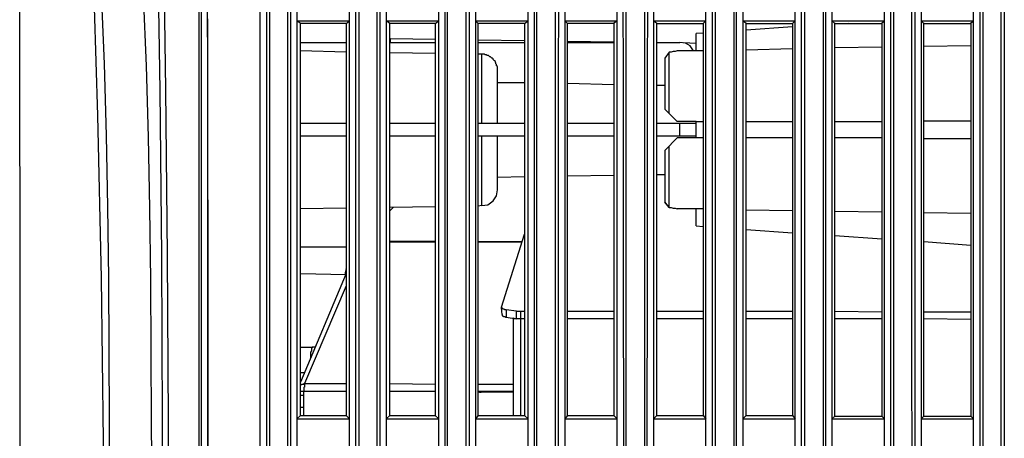
# Model space of a CAD drawing. Extents: x 23.4 to 56.5, y 0 to 23.4.
# Drawn here: x 40.2 to 41.4, y 12.4 to 12.9 of the extents above; entities that cross this region are included whole.
import ezdxf

# ---------------------------------------------------------------- set-up
doc = ezdxf.new("R2010")
doc.units = 0
doc.header["$MEASUREMENT"] = 0
doc.linetypes.add('AUSGEZOGEN', pattern=[0])
doc.layers.get('0').update_dxf_attribs({"linetype": 'AUSGEZOGEN'})

msp = doc.modelspace()

# ---------------------------------------------------------------- linework, layer by layer
for points in [[(40.5367, 11.1497), (40.5367, 13.3272)], [(40.2433, 10.9872), (40.2433, 10.9889), (40.2433, 10.9889), (40.2425, 13.293)], [(40.405, 12.2306), (40.4043, 12.3169), (40.4038, 12.4036), (40.4033, 12.4906), (40.4027, 12.5778), (40.4017, 12.6651), (40.4, 12.7523), (40.3974, 12.8394), (40.3938, 12.9262), (40.3889, 13.0128), (40.3825, 13.0989), (40.3825, 13.0989), (40.3807, 13.1149), (40.3788, 13.1322), (40.3765, 13.1505), (40.3738, 13.1692), (40.3706, 13.1882), (40.3667, 13.207), (40.3621, 13.2252), (40.3566, 13.2425), (40.3501, 13.2586), (40.3425, 13.2731)], [(40.3, 13.2239), (40.3061, 13.1997), (40.3113, 13.1754), (40.3155, 13.1509), (40.3191, 13.1262), (40.3219, 13.1015), (40.3244, 13.0766), (40.3264, 13.0518), (40.3282, 13.0269), (40.3299, 13.002), (40.3316, 12.9772), (40.3316, 12.9772), (40.3378, 12.7789), (40.342, 12.5802), (40.3446, 12.3811), (40.346, 12.1818), (40.3464, 11.9823), (40.3462, 11.7828), (40.3458, 11.5835), (40.3455, 11.3844), (40.3457, 11.1856), (40.3467, 10.9872)], [(40.5442, 13.0697), (40.5442, 11.1505)], [(40.5483, 11.1505), (40.5483, 13.0706)], [(40.57, 13.0706), (40.57, 11.1472)], [(40.5742, 11.1464), (40.5742, 13.0697), (40.5742, 13.0697), (40.5725, 13.0697), (40.5725, 13.0697), (40.5725, 13.0706), (40.5725, 13.0706), (40.57, 13.0706)], [(40.6533, 13.0697), (40.6533, 9.1539)], [(40.6567, 9.153), (40.6575, 13.0706)], [(40.6792, 13.0706), (40.6792, 9.153)], [(40.6833, 9.1539), (40.6833, 13.0697)], [(40.7625, 13.0697), (40.7625, 9.1539)], [(40.7658, 9.153), (40.7658, 13.0706)], [(40.7883, 13.0706), (40.7883, 9.153)], [(40.7925, 9.1539), (40.7925, 13.0697)], [(40.8717, 13.0697), (40.8715, 12.6781), (40.8716, 12.2866), (40.8716, 11.895), (40.8718, 11.5034), (40.8719, 11.1118), (40.8719, 10.7202), (40.8719, 10.3286), (40.8717, 9.937), (40.8714, 9.5454), (40.8708, 9.1539)], [(40.875, 9.153), (40.875, 13.0706)], [(40.8975, 13.0706), (40.8975, 9.153)], [(40.9017, 9.1539), (40.9016, 9.5455), (40.9015, 9.937), (40.9015, 10.3286), (40.9014, 10.7202), (40.9013, 11.1118), (40.9013, 11.5034), (40.9013, 11.895), (40.9013, 12.2865), (40.9015, 12.6781), (40.9017, 13.0697)], [(40.98, 13.0697), (40.9804, 12.6782), (40.9808, 12.2866), (40.981, 11.895), (40.9812, 11.5034), (40.9812, 11.1118), (40.9812, 10.7202), (40.981, 10.3286), (40.9808, 9.937), (40.9804, 9.5454), (40.98, 9.1539)], [(40.9842, 9.153), (40.9842, 13.0706)], [(41.0067, 13.0706), (41.0067, 9.153)], [(41.0108, 9.1539), (41.0104, 9.5454), (41.01, 9.937), (41.0098, 10.3286), (41.0096, 10.7202), (41.0096, 11.1118), (41.0096, 11.5034), (41.0098, 11.895), (41.01, 12.2866), (41.0104, 12.6782), (41.0108, 13.0697)], [(41.0892, 13.0697), (41.0894, 12.6781), (41.0895, 12.2865), (41.0896, 11.895), (41.0896, 11.5034), (41.0895, 11.1118), (41.0895, 10.7202), (41.0894, 10.3286), (41.0893, 9.937), (41.0892, 9.5455), (41.0892, 9.1539)], [(41.0933, 9.153), (41.0933, 13.0706)], [(41.1158, 13.0706), (41.1158, 9.153)], [(41.12, 9.1539), (41.1194, 9.5455), (41.1191, 9.937), (41.1189, 10.3286), (41.1189, 10.7202), (41.119, 11.1118), (41.1191, 11.5034), (41.1192, 11.895), (41.1193, 12.2866), (41.1193, 12.6781), (41.1191, 13.0697)], [(41.1983, 13.0697), (41.1983, 9.1539)], [(41.2025, 9.153), (41.2025, 13.0706)], [(41.225, 13.0706), (41.225, 9.153)], [(41.2283, 9.1539), (41.2283, 13.0697)], [(41.3075, 13.0697), (41.3075, 9.1539)], [(41.3117, 9.153), (41.3117, 13.0706)], [(41.3333, 13.0706), (41.3342, 9.153)], [(41.3375, 9.1539), (41.3375, 13.0697)], [(41.4167, 13.0697), (41.4167, 9.1539)], [(41.4208, 9.153), (41.4208, 13.0706)], [(41.4425, 13.0706), (41.4425, 9.153)], [(41.4467, 9.1539), (41.4467, 13.0697)], [(40.4108, 13.0114), (40.4138, 12.8093), (40.4158, 12.607), (40.4169, 12.4047), (40.4174, 12.2022), (40.4174, 11.9998), (40.4172, 11.7973), (40.417, 11.5949), (40.417, 11.3925), (40.4173, 11.1902), (40.4183, 10.9881)], [(40.425, 10.9881), (40.4245, 11.1904), (40.4244, 11.3929), (40.4246, 11.5954), (40.4248, 11.798), (40.425, 12.0006), (40.4249, 12.2032), (40.4243, 12.4058), (40.4232, 12.6083), (40.4212, 12.8107), (40.4183, 13.0131)], [(40.4617, 13.0139), (40.4617, 10.9889)], [(40.465, 10.9872), (40.465, 13.0081)], [(40.4717, 12.9739), (40.4723, 12.7753), (40.4726, 12.5767), (40.4727, 12.3781), (40.4726, 12.1795), (40.4725, 11.9809), (40.4723, 11.7823), (40.4721, 11.5837), (40.472, 11.3851), (40.4721, 11.1866), (40.4725, 10.9881)], [(40.5816, 12.9339), (40.5816, 11.1464)], [(40.6458, 9.0005), (40.6458, 12.9339)], [(40.6908, 12.9339), (40.6908, 9.0005)], [(40.755, 9.0005), (40.755, 12.9339)], [(40.8, 12.9339), (40.8, 9.0005)], [(40.8642, 9.0005), (40.8642, 12.9339)], [(40.9091, 12.9339), (40.9091, 9.0005)], [(40.9733, 9.0005), (40.9733, 12.9339)], [(41.0175, 12.9339), (41.0175, 9.0005)], [(41.0816, 9.0005), (41.0816, 12.9339)], [(41.1267, 12.9339), (41.1267, 9.0005)], [(41.1908, 9.0005), (41.1908, 12.9339)], [(41.2358, 12.9339), (41.2358, 9.0005)], [(41.3, 9.0005), (41.3, 12.9339)], [(41.345, 12.9339), (41.345, 9.0005)], [(41.4091, 9.0005), (41.4091, 12.9339)], [(40.3528, 12.3174), (40.3524, 12.4046), (40.352, 12.492), (40.3514, 12.5795), (40.3503, 12.6671), (40.3486, 12.7546), (40.3461, 12.8421), (40.3426, 12.9294)], [(40.4725, 11.1497), (40.4725, 12.8972)], [(40.5816, 12.8947), (40.6458, 12.8947)], [(40.5858, 12.8914), (40.5816, 12.8947)], [(40.6417, 12.8914), (40.5858, 12.8914)], [(40.5858, 12.4122), (40.5858, 12.8905)], [(40.6417, 12.8914), (40.6458, 12.8947)], [(40.6417, 12.8905), (40.6417, 12.4122)], [(40.6908, 12.8947), (40.755, 12.8947)], [(40.695, 12.8914), (40.6908, 12.8947)], [(40.695, 12.4122), (40.695, 12.8914)], [(40.7508, 12.8914), (40.695, 12.8914)], [(40.7508, 12.8914), (40.755, 12.8947)], [(40.7508, 12.8914), (40.7508, 12.4122)], [(40.8, 12.8947), (40.8642, 12.8947)], [(40.8033, 12.8914), (40.8, 12.8947)], [(40.8033, 12.4122), (40.8033, 12.8914)], [(40.86, 12.8914), (40.8033, 12.8914)], [(40.86, 12.8914), (40.8642, 12.8947)], [(40.86, 12.8914), (40.86, 12.4122)], [(40.9091, 12.8947), (40.9733, 12.8947)], [(40.9125, 12.8914), (40.9091, 12.8947)], [(40.9125, 12.4122), (40.9125, 12.8914)], [(40.9692, 12.8914), (40.9125, 12.8914)], [(40.9692, 12.8922), (40.9733, 12.8947)], [(40.9692, 12.8914), (40.9692, 12.4122)], [(41.0175, 12.8947), (41.0816, 12.8947)], [(41.0217, 12.8914), (41.0175, 12.8947)], [(41.0217, 12.4114), (41.0217, 12.8914)], [(41.0217, 12.8914), (41.0783, 12.8914)], [(41.0783, 12.8914), (41.0816, 12.8947)], [(41.0783, 12.8914), (41.0783, 12.4122)], [(41.1267, 12.8947), (41.1908, 12.8947)], [(41.1308, 12.8914), (41.1267, 12.8947)], [(41.1308, 12.8914), (41.1875, 12.8914)], [(41.1308, 12.4114), (41.1308, 12.8914)], [(41.1875, 12.8872), (41.1308, 12.8831)], [(41.1875, 12.8914), (41.1908, 12.8947)], [(41.1875, 12.8914), (41.1875, 12.4122)], [(41.2358, 12.8947), (41.3, 12.8947)], [(41.2392, 12.8914), (41.2358, 12.8947)], [(41.2392, 12.4114), (41.2392, 12.8922)], [(41.2558, 12.8914), (41.2392, 12.8905)], [(41.2392, 12.8914), (41.2967, 12.8914)], [(41.2967, 12.8922), (41.3, 12.8947)], [(41.2967, 12.8914), (41.2967, 12.4114)], [(41.345, 12.8947), (41.4091, 12.8947)], [(41.3483, 12.8914), (41.345, 12.8947)], [(41.3483, 12.4114), (41.3483, 12.8922)], [(41.3483, 12.8914), (41.4058, 12.8914)], [(41.4058, 12.8922), (41.4091, 12.8947)], [(41.4058, 12.8922), (41.4058, 12.4114)], [(40.6958, 12.873), (40.7508, 12.8722)], [(40.6958, 12.8681), (40.6958, 12.873)], [(41.0792, 12.8797), (41.07, 12.8789)], [(41.07, 12.858), (41.07, 12.8789)], [(40.5858, 12.8681), (40.6417, 12.8681)], [(40.695, 12.8681), (40.7508, 12.8681)], [(40.8033, 12.8714), (40.86, 12.8705)], [(40.8033, 12.8681), (40.86, 12.8681)], [(40.9125, 12.8697), (40.9692, 12.8689)], [(40.9125, 12.8681), (40.9692, 12.8681)], [(41.0217, 12.8681), (41.05, 12.8681)], [(41.0667, 12.858), (41.0625, 12.8639), (41.0625, 12.8639), (41.0566, 12.8672), (41.0566, 12.8672), (41.05, 12.8681)], [(41.0542, 12.8681), (41.07, 12.8672)], [(41.2967, 12.8622), (41.2392, 12.8614)], [(41.4058, 12.8639), (41.3483, 12.8631)], [(40.6417, 12.8564), (40.5858, 12.858)], [(40.7508, 12.8547), (40.695, 12.8556)], [(40.8075, 12.8539), (40.8033, 12.8539)], [(40.8075, 12.7689), (40.8075, 12.8539)], [(40.8267, 12.8339), (40.8267, 12.8389), (40.8267, 12.8389), (40.8258, 12.8397), (40.8258, 12.8397), (40.8258, 12.8414), (40.8258, 12.8414), (40.825, 12.8422), (40.825, 12.8422), (40.825, 12.843), (40.825, 12.843), (40.8242, 12.8439), (40.8242, 12.8439), (40.8242, 12.8447), (40.8242, 12.8447), (40.8233, 12.8455), (40.8233, 12.8455), (40.8225, 12.8464), (40.8225, 12.8464), (40.8217, 12.8472), (40.8217, 12.8472), (40.8217, 12.8481), (40.8217, 12.8481), (40.8208, 12.8489), (40.8208, 12.8489), (40.82, 12.8489), (40.82, 12.8489), (40.8192, 12.8497), (40.8192, 12.8497), (40.8183, 12.8506), (40.8183, 12.8506), (40.8175, 12.8506), (40.8175, 12.8506), (40.8167, 12.8514), (40.8167, 12.8514), (40.8158, 12.8522), (40.8158, 12.8522), (40.8142, 12.8522), (40.8142, 12.8522), (40.8133, 12.8531), (40.8133, 12.8531), (40.8117, 12.8531), (40.8117, 12.8531), (40.8108, 12.8539), (40.8108, 12.8539), (40.8075, 12.8539)], [(41.0367, 12.8564), (41.0316, 12.8489)], [(41.0317, 12.7864), (41.0317, 12.8489)], [(41.0467, 12.858), (41.0442, 12.8572), (41.0442, 12.8572), (41.0417, 12.8572), (41.0417, 12.8572), (41.0392, 12.8564), (41.0392, 12.8564), (41.0367, 12.8564)], [(41.0367, 12.7814), (41.0367, 12.8564)], [(41.07, 12.858), (41.0467, 12.858)], [(41.0783, 12.858), (41.07, 12.858)], [(41.1875, 12.8605), (41.1308, 12.8589)], [(40.8267, 12.7689), (40.8267, 12.8339)], [(40.86, 12.8189), (40.8267, 12.8189)], [(40.9692, 12.8164), (40.9125, 12.8181)], [(41.0317, 12.8155), (41.0217, 12.8155)], [(41.0317, 12.7864), (41.0467, 12.7714)], [(40.6417, 12.7689), (40.5858, 12.7689)], [(40.7508, 12.7689), (40.695, 12.7689)], [(40.86, 12.7689), (40.8033, 12.7689)], [(40.9692, 12.7689), (40.9125, 12.7689)], [(41.0692, 12.7689), (41.0217, 12.7689)], [(41.07, 12.7714), (41.0467, 12.7714)], [(41.05, 12.7539), (41.05, 12.7689)], [(41.07, 12.7714), (41.0783, 12.7714)], [(41.07, 12.7514), (41.07, 12.7714)], [(41.1308, 12.7714), (41.1875, 12.7714)], [(41.2392, 12.7714), (41.2967, 12.7714)], [(41.3483, 12.7722), (41.4058, 12.7722)], [(40.5858, 12.7539), (40.6417, 12.7539)], [(40.695, 12.7539), (40.7508, 12.7539)], [(40.8033, 12.7539), (40.86, 12.7539)], [(40.8075, 12.6689), (40.8075, 12.7539)], [(40.8267, 12.688), (40.8267, 12.7539)], [(40.9125, 12.7539), (40.9692, 12.7539)], [(41.0217, 12.7539), (41.0692, 12.7539)], [(41.0467, 12.7514), (41.0317, 12.7364)], [(41.0367, 12.6664), (41.0367, 12.7414)], [(41.07, 12.7514), (41.0467, 12.7514)], [(41.0783, 12.7514), (41.07, 12.7514)], [(41.1875, 12.7514), (41.1308, 12.7514)], [(41.2967, 12.7514), (41.2392, 12.7514)], [(41.4058, 12.7505), (41.3483, 12.7505)], [(41.0317, 12.673), (41.0317, 12.7364)], [(40.9692, 12.7055), (40.9125, 12.7047)], [(41.0317, 12.7064), (41.0217, 12.7064)], [(40.86, 12.7039), (40.8267, 12.703)], [(40.8075, 12.6689), (40.815, 12.6697), (40.815, 12.6697), (40.8216, 12.6747), (40.8216, 12.6747), (40.8258, 12.6806), (40.8258, 12.6806), (40.8267, 12.688)], [(40.8075, 12.6689), (40.8033, 12.668)], [(41.0341, 12.6697), (41.0367, 12.6664), (41.0367, 12.6664), (41.0316, 12.673), (41.0316, 12.673), (41.0341, 12.6697), (41.0341, 12.6697)], [(40.6417, 12.6655), (40.5858, 12.6647)], [(40.7508, 12.6672), (40.695, 12.6664)], [(40.695, 12.6622), (40.6992, 12.6664)], [(41.0367, 12.6664), (41.0392, 12.6664), (41.0392, 12.6664), (41.0417, 12.6656), (41.0417, 12.6656), (41.0442, 12.6656), (41.0442, 12.6656), (41.0467, 12.6647)], [(41.0783, 12.6647), (41.0467, 12.6647)], [(41.07, 12.6439), (41.07, 12.6647)], [(41.1875, 12.6622), (41.1308, 12.6631)], [(41.2967, 12.6606), (41.2392, 12.6614)], [(41.4058, 12.6589), (41.3483, 12.6597)], [(41.07, 12.6439), (41.0783, 12.643)], [(40.8316, 12.5447), (40.86, 12.6339)], [(41.1308, 12.6397), (41.1875, 12.6355)], [(41.2392, 12.6322), (41.2967, 12.628)], [(40.695, 12.6247), (40.7508, 12.6247)], [(40.7508, 12.6247), (40.695, 12.6247)], [(40.7508, 12.6239), (40.695, 12.6239)], [(40.8567, 12.6239), (40.8033, 12.6247), (40.8033, 12.6247), (40.8575, 12.6247)], [(40.8567, 12.6239), (40.8033, 12.6239)], [(41.3483, 12.6247), (41.4058, 12.6205)], [(40.6417, 12.6181), (40.5858, 12.6181)], [(40.5858, 12.5856), (40.6417, 12.5847)], [(40.6417, 12.5856), (40.5858, 12.453)], [(40.6417, 12.5905), (40.6417, 12.5896), (40.6416, 12.589), (40.6415, 12.5887), (40.6413, 12.5885), (40.6411, 12.5883), (40.641, 12.5881), (40.6408, 12.5876), (40.6407, 12.5868), (40.6407, 12.5856), (40.6408, 12.5839)], [(40.6417, 12.593), (40.6417, 12.5916), (40.6417, 12.5906), (40.6416, 12.5898), (40.6415, 12.5893), (40.6413, 12.589), (40.6411, 12.5887), (40.641, 12.5884), (40.6408, 12.5879), (40.6408, 12.5873), (40.6408, 12.5864)], [(40.6408, 12.5864), (40.6408, 12.5839)], [(40.6416, 12.5922), (40.6416, 12.5905)], [(40.6417, 12.5905), (40.6417, 12.5914)], [(40.6417, 12.5872), (40.6417, 12.5847)], [(40.6417, 12.5706), (40.5908, 12.4514)], [(40.8316, 12.5439), (40.8316, 12.5447)], [(40.8325, 12.5356), (40.8316, 12.5439)], [(40.8375, 12.5414), (40.8358, 12.5414), (40.8358, 12.5414), (40.835, 12.5422), (40.835, 12.5422), (40.8333, 12.5422), (40.8333, 12.5422), (40.8333, 12.5431), (40.8333, 12.5431), (40.8325, 12.5431), (40.8325, 12.5431), (40.8325, 12.5439), (40.8325, 12.5439), (40.8316, 12.5439)], [(40.8325, 12.5356), (40.8325, 12.5339), (40.8325, 12.5339), (40.8333, 12.5339), (40.8333, 12.5339), (40.8342, 12.533), (40.8342, 12.533), (40.8358, 12.533), (40.8358, 12.533), (40.8367, 12.5322), (40.8367, 12.5322), (40.8375, 12.5322)], [(40.85, 12.5397), (40.8375, 12.5414)], [(40.8375, 12.5414), (40.8375, 12.5322)], [(40.85, 12.5397), (40.86, 12.5397)], [(40.85, 12.5305), (40.85, 12.5397)], [(40.8558, 12.5397), (40.855, 12.5389), (40.855, 12.5389), (40.855, 12.5305)], [(40.9125, 12.5397), (40.9692, 12.5397)], [(41.0217, 12.5397), (41.0783, 12.5397)], [(41.1308, 12.5397), (41.1875, 12.5397)], [(41.2392, 12.5397), (41.2967, 12.5389)], [(41.3483, 12.5389), (41.4058, 12.5389)], [(40.8375, 12.5322), (40.85, 12.5305)], [(40.8458, 12.5305), (40.8458, 12.5314)], [(40.8466, 12.5314), (40.8458, 12.5305)], [(40.8458, 12.5305), (40.8458, 12.4122)], [(40.855, 12.5305), (40.8458, 12.5305)], [(40.86, 12.5305), (40.855, 12.5305)], [(40.855, 12.5305), (40.855, 12.4122)], [(40.9692, 12.5305), (40.9125, 12.5305)], [(41.0783, 12.5305), (41.0217, 12.5305)], [(41.1875, 12.5305), (41.1308, 12.5305)], [(41.2967, 12.5305), (41.2392, 12.5305)], [(41.4058, 12.5297), (41.3483, 12.5305)], [(40.5858, 12.4955), (40.6008, 12.4955)], [(40.6008, 12.4956), (40.6, 12.4956), (40.6, 12.4956), (40.6, 12.4947), (40.6, 12.4947), (40.5992, 12.4939), (40.5992, 12.4939), (40.5992, 12.4914), (40.5992, 12.4914), (40.5983, 12.4897), (40.5983, 12.4897), (40.5983, 12.483)], [(40.6033, 12.4956), (40.6008, 12.4956)], [(40.5858, 12.4647), (40.5908, 12.4647)], [(40.5858, 12.4497), (40.5867, 12.4497), (40.5867, 12.4497), (40.5875, 12.4505), (40.5875, 12.4505), (40.59, 12.4505), (40.59, 12.4505), (40.59, 12.4514), (40.59, 12.4514), (40.5908, 12.4514)], [(40.5908, 12.4514), (40.5909, 12.4492), (40.5908, 12.4479), (40.5907, 12.4472), (40.5906, 12.4469), (40.5904, 12.4468), (40.5902, 12.4467), (40.59, 12.4463), (40.5899, 12.4454), (40.5899, 12.4439), (40.59, 12.4414)], [(40.5908, 12.4514), (40.6417, 12.4514)], [(40.695, 12.4514), (40.7508, 12.4505)], [(40.6417, 12.4414), (40.5858, 12.4414)], [(40.59, 12.4122), (40.59, 12.4414)], [(40.7508, 12.4414), (40.695, 12.4414)], [(40.8033, 12.4505), (40.8458, 12.4505)], [(40.8458, 12.4414), (40.8033, 12.4414)], [(40.805, 12.4405), (40.8033, 12.4405)], [(40.805, 12.4405), (40.8067, 12.4405)], [(40.8458, 12.4405), (40.8067, 12.4405)], [(40.5858, 12.4372), (40.59, 12.4372)], [(40.5858, 12.4222), (40.59, 12.4222)], [(40.5858, 12.4122), (40.5816, 12.408)], [(40.5817, 12.408), (40.6458, 12.408)], [(40.5858, 12.4122), (40.6417, 12.4122)], [(40.6417, 12.4122), (40.6458, 12.408)], [(40.695, 12.4122), (40.6908, 12.408)], [(40.6908, 12.408), (40.755, 12.408)], [(40.695, 12.4122), (40.7508, 12.4122)], [(40.7508, 12.4122), (40.755, 12.408)], [(40.8033, 12.4122), (40.8, 12.408)], [(40.8, 12.408), (40.8642, 12.408)], [(40.8033, 12.4122), (40.86, 12.4122)], [(40.86, 12.4122), (40.8642, 12.408)], [(40.9125, 12.4122), (40.9091, 12.408)], [(40.9092, 12.408), (40.9733, 12.408)], [(40.9125, 12.4122), (40.9692, 12.4122)], [(40.9692, 12.4122), (40.9733, 12.408)], [(41.0217, 12.4122), (41.0175, 12.408)], [(41.0175, 12.408), (41.0817, 12.408)], [(41.0217, 12.4122), (41.0783, 12.4122)], [(41.0783, 12.4122), (41.0816, 12.408)], [(41.1308, 12.4122), (41.1267, 12.408)], [(41.1267, 12.408), (41.1908, 12.408)], [(41.1308, 12.4122), (41.1875, 12.4122)], [(41.1875, 12.4122), (41.1908, 12.408)], [(41.2392, 12.4114), (41.2358, 12.408)], [(41.2358, 12.408), (41.3, 12.408)], [(41.2392, 12.4114), (41.2967, 12.4114)], [(41.2967, 12.4114), (41.3, 12.408)], [(41.3483, 12.4114), (41.345, 12.408)], [(41.345, 12.408), (41.4092, 12.408)], [(41.3483, 12.4114), (41.4058, 12.4114)], [(41.4058, 12.4114), (41.4091, 12.408)]]:
    msp.add_lwpolyline(points)

doc.saveas('drawing.dxf')
